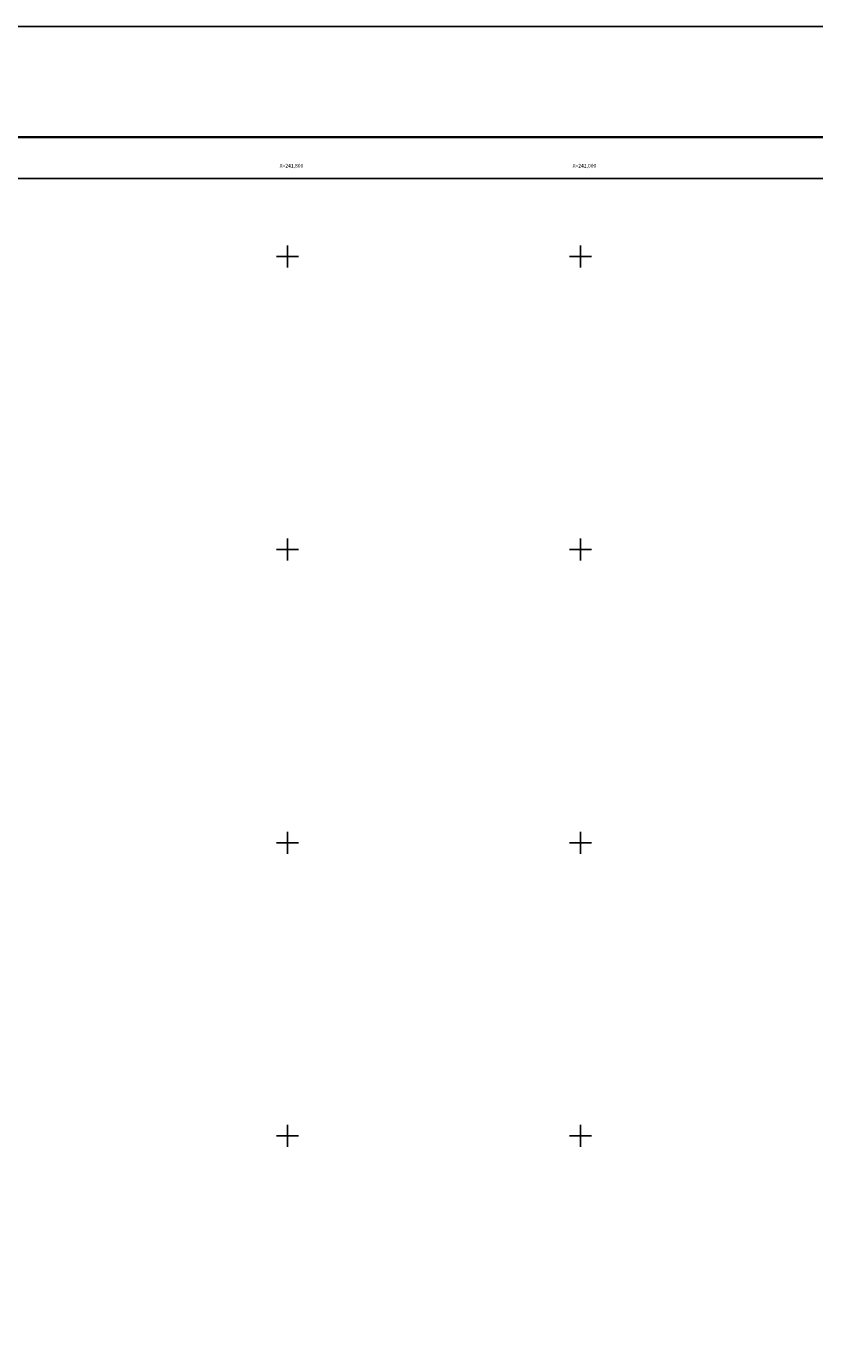
# Model space of a CAD drawing. Units: millimetres. Extents: x 241050 to 243450, y 2698957 to 2700757.
# Drawn here: x 241622 to 242160, y 2699857 to 2700757 of the extents above; entities that cross this region are included whole.
import ezdxf
from ezdxf.enums import TextEntityAlignment as Align

# ---------------------------------------------------------------- set-up
doc = ezdxf.new("R2010")
doc.units = ezdxf.units.MM
for name, color, linetype in [('Cuadricula', 7, 'Continuous'), ('CVL_RET_TX', 2, 'Continuous'), ('CVL_RETUTM', 8, 'Continuous'), ('MARGEN', 7, 'Continuous')]:
    doc.layers.add(name, color=color, linetype=linetype)
doc.styles.add('MONOTXT4', font='MONOTXT4.shx')

msp = doc.modelspace()

# ---------------------------------------------------------------- linework, layer by layer
at = {"layer": 'Cuadricula', "color": 7, "linetype": 'Continuous'}
msp.add_lwpolyline([(241174.69, 2700653.01), (242974.69, 2700653.01), (242974.69, 2699053.01), (241174.69, 2699053.01)], close=True, dxfattribs=at)
at = {"layer": 'CVL_RETUTM', "color": 8, "linetype": 'Continuous'}
for p, q in [((241800, 2700607.5), (241800, 2700592.5)), ((242000, 2700607.5), (242000, 2700592.5)), ((241792.5, 2700600), (241807.5, 2700600)), ((241992.5, 2700600), (242007.5, 2700600)), ((241800, 2700407.5), (241800, 2700392.5)), ((242000, 2700407.5), (242000, 2700392.5)), ((241792.5, 2700400), (241807.5, 2700400)), ((241992.5, 2700400), (242007.5, 2700400)), ((241800, 2700207.5), (241800, 2700192.5)), ((242000, 2700207.5), (242000, 2700192.5)), ((241792.5, 2700200), (241807.5, 2700200)), ((241992.5, 2700200), (242007.5, 2700200)), ((241792.5, 2700000), (241807.5, 2700000)), ((241800, 2700007.5), (241800, 2699992.5)), ((241992.5, 2700000), (242007.5, 2700000)), ((242000, 2700007.5), (242000, 2699992.5))]:
    msp.add_line(p, q, dxfattribs=at)
at = {"layer": 'MARGEN', "color": 255, "linetype": 'Continuous', "elevation": 2.32}
msp.add_lwpolyline([(241050.49, 2700756.89), (243450.49, 2700756.89), (243450.49, 2698956.89), (241050.49, 2698956.89)], close=True, dxfattribs=at)
at = {"layer": 'MARGEN', "color": 7, "linetype": 'Continuous', "const_width": 1.6}
msp.add_lwpolyline([(241115.45, 2700681.29), (243367.3, 2700681.29)], dxfattribs=at)
at = {"layer": 'MARGEN', "color": 7, "linetype": 'Continuous'}
msp.add_lwpolyline([(241174.69, 2700653.01), (242974.69, 2700653.01), (242974.69, 2699053.01), (241174.69, 2699053.01)], close=True, dxfattribs=at)
msp.add_lwpolyline([(241174.69, 2700653.01), (242974.69, 2700653.01), (242974.69, 2699053.01), (241174.69, 2699053.01)], close=True, dxfattribs=at)

# ---------------------------------------------------------------- texts
at = {"layer": 'CVL_RET_TX', "color": 7, "style": 'MONOTXT4'}
for s, p in [('X=241,800', (241810.86, 2700661.84)), ('X=242,000', (242010.86, 2700661.84))]:
    msp.add_text(s, height=2.5, dxfattribs=at).set_placement(p, align=Align.MIDDLE_RIGHT)

doc.saveas('drawing.dxf')
